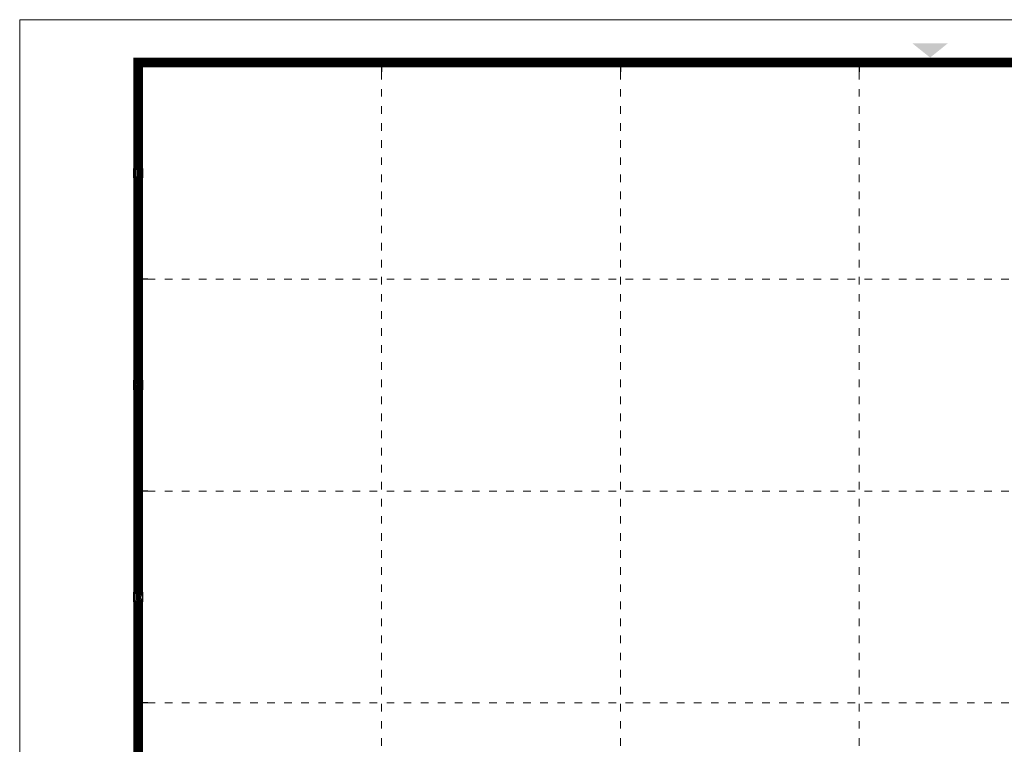
# Model space of a CAD drawing. Units: inches. Extents: x -1.1 to 27.1, y -1.1 to 18.
# Drawn here: x 0 to 13, y 8.5 to 18 of the extents above; entities that cross this region are included whole.
import ezdxf

# ---------------------------------------------------------------- set-up
doc = ezdxf.new("R2010")
doc.units = ezdxf.units.IN
doc.header["$LTSCALE"] = 0.5
doc.header["$MEASUREMENT"] = 0
doc.linetypes.add('DOT', pattern=[0.25, 0, -0.25])
doc.layers.add('G-Anno-Nplt', color=140, linetype='Continuous', lineweight=18, plot=False)
doc.layers.add('G-TTLB-NPLT', color=251, linetype='DOT', lineweight=13, plot=False)
doc.layers.add('G-TTLB-LINE', color=7, linetype='Continuous', lineweight=25)

msp = doc.modelspace()

# ---------------------------------------------------------------- hatches: boundary and pattern name
at = {"layer": 'G-TTLB-LINE', "transparency": 33554636}
h = msp.add_hatch(color=7, dxfattribs=at)
h.dxf.hatch_style = 1
h.paths.add_polyline_path([(1.5, 16.042), (1.625, 16.042), (1.625, 15.917), (1.5, 15.917)])
h.paths.add_polyline_path([(1.568, 15.932), (1.567, 15.934), (1.565, 15.936), (1.563, 15.937), (1.561, 15.937), (1.559, 15.938), (1.557, 15.938), (1.556, 15.938), (1.554, 15.938), (1.553, 15.939), (1.552, 15.939), (1.552, 15.941), (1.552, 15.965), (1.552, 15.967), (1.552, 15.97), (1.552, 15.972), (1.552, 15.972), (1.552, 15.977), (1.554, 15.977), (1.554, 15.977), (1.555, 15.977), (1.557, 15.978), (1.56, 15.978), (1.56, 15.978), (1.562, 15.978), (1.564, 15.978), (1.566, 15.978), (1.569, 15.978), (1.572, 15.978), (1.575, 15.978), (1.577, 15.978), (1.579, 15.978), (1.581, 15.978), (1.582, 15.978), (1.583, 15.977), (1.584, 15.977), (1.584, 15.976), (1.585, 15.975), (1.586, 15.974), (1.586, 15.972), (1.587, 15.97), (1.587, 15.968), (1.588, 15.964), (1.591, 15.964), (1.595, 15.965), (1.594, 15.994), (1.594, 15.995), (1.593, 15.997), (1.593, 16), (1.59, 16.001), (1.587, 16), (1.586, 15.993), (1.586, 15.993), (1.585, 15.99), (1.584, 15.988), (1.584, 15.988), (1.583, 15.987), (1.582, 15.986), (1.581, 15.986), (1.579, 15.986), (1.578, 15.985), (1.576, 15.985), (1.573, 15.985), (1.571, 15.985), (1.556, 15.985), (1.552, 15.985), (1.552, 15.985), (1.552, 15.987), (1.552, 15.989), (1.552, 16.009), (1.552, 16.009), (1.552, 16.011), (1.552, 16.014), (1.552, 16.016), (1.552, 16.017), (1.552, 16.018), (1.552, 16.02), (1.552, 16.02), (1.553, 16.02), (1.555, 16.021), (1.557, 16.021), (1.563, 16.021), (1.564, 16.021), (1.566, 16.021), (1.568, 16.021), (1.569, 16.021), (1.571, 16.021), (1.573, 16.021), (1.575, 16.021), (1.577, 16.021), (1.579, 16.021), (1.582, 16.021), (1.584, 16.021), (1.586, 16.021), (1.588, 16.021), (1.589, 16.02), (1.591, 16.02), (1.592, 16.02), (1.592, 16.019), (1.593, 16.019), (1.594, 16.017), (1.594, 16.017), (1.595, 16.015), (1.595, 16.013), (1.596, 16.011), (1.596, 16.01), (1.596, 16.008), (1.597, 16.005), (1.599, 16.004), (1.6, 16.004), (1.604, 16.005), (1.604, 16.007), (1.604, 16.009), (1.603, 16.022), (1.603, 16.025), (1.603, 16.028), (1.601, 16.029), (1.599, 16.03), (1.595, 16.03), (1.593, 16.03), (1.571, 16.029), (1.549, 16.028), (1.539, 16.028), (1.536, 16.028), (1.534, 16.028), (1.533, 16.028), (1.531, 16.028), (1.53, 16.028), (1.528, 16.028), (1.527, 16.028), (1.526, 16.028), (1.523, 16.027), (1.522, 16.024), (1.524, 16.022), (1.526, 16.021), (1.528, 16.021), (1.531, 16.02), (1.531, 16.02), (1.534, 16.019), (1.535, 16.019), (1.536, 16.019), (1.536, 16.018), (1.536, 16.016), (1.536, 16.006), (1.536, 15.948), (1.536, 15.946), (1.536, 15.943), (1.536, 15.941), (1.536, 15.939), (1.536, 15.938), (1.536, 15.937), (1.536, 15.937), (1.534, 15.937), (1.533, 15.936), (1.532, 15.936), (1.529, 15.935), (1.527, 15.935), (1.525, 15.934), (1.522, 15.933), (1.522, 15.929), (1.525, 15.928), (1.528, 15.928), (1.53, 15.928), (1.532, 15.928), (1.534, 15.928), (1.536, 15.929), (1.536, 15.929), (1.538, 15.929), (1.54, 15.929), (1.542, 15.929), (1.544, 15.929), (1.546, 15.93), (1.548, 15.93), (1.549, 15.93), (1.551, 15.93), (1.554, 15.93), (1.556, 15.929), (1.558, 15.929), (1.56, 15.929), (1.561, 15.929), (1.563, 15.929), (1.565, 15.928), (1.567, 15.93)], flags=16)
h = msp.add_hatch(color=7, dxfattribs=at)
h.dxf.hatch_style = 1
h.paths.add_polyline_path([(1.5, 13.25), (1.625, 13.25), (1.625, 13.125), (1.5, 13.125)])
h.paths.add_polyline_path([(1.57, 13.145), (1.568, 13.145), (1.564, 13.145), (1.56, 13.145), (1.559, 13.145), (1.555, 13.145), (1.551, 13.145), (1.549, 13.145), (1.547, 13.146), (1.546, 13.148), (1.546, 13.154), (1.546, 13.162), (1.546, 13.171), (1.546, 13.184), (1.546, 13.185), (1.548, 13.185), (1.552, 13.185), (1.558, 13.185), (1.563, 13.185), (1.567, 13.185), (1.571, 13.186), (1.574, 13.186), (1.578, 13.185), (1.58, 13.184), (1.581, 13.184), (1.582, 13.181), (1.584, 13.176), (1.585, 13.173), (1.587, 13.168), (1.589, 13.168), (1.591, 13.169), (1.591, 13.172), (1.591, 13.172), (1.591, 13.177), (1.591, 13.178), (1.591, 13.182), (1.591, 13.186), (1.591, 13.187), (1.591, 13.193), (1.591, 13.197), (1.591, 13.201), (1.591, 13.203), (1.591, 13.205), (1.591, 13.207), (1.587, 13.208), (1.584, 13.206), (1.583, 13.2), (1.582, 13.196), (1.582, 13.194), (1.578, 13.193), (1.574, 13.193), (1.569, 13.193), (1.565, 13.193), (1.561, 13.193), (1.558, 13.193), (1.556, 13.193), (1.556, 13.193), (1.551, 13.193), (1.547, 13.193), (1.546, 13.193), (1.546, 13.202), (1.546, 13.204), (1.546, 13.21), (1.546, 13.215), (1.546, 13.218), (1.546, 13.22), (1.546, 13.223), (1.546, 13.227), (1.547, 13.229), (1.55, 13.229), (1.552, 13.229), (1.573, 13.23), (1.576, 13.229), (1.58, 13.229), (1.583, 13.229), (1.583, 13.229), (1.586, 13.229), (1.589, 13.226), (1.589, 13.225), (1.591, 13.221), (1.593, 13.218), (1.593, 13.216), (1.595, 13.212), (1.599, 13.211), (1.601, 13.213), (1.601, 13.215), (1.6, 13.218), (1.6, 13.223), (1.6, 13.227), (1.6, 13.23), (1.601, 13.233), (1.6, 13.236), (1.598, 13.237), (1.592, 13.236), (1.591, 13.237), (1.585, 13.237), (1.579, 13.237), (1.579, 13.237), (1.574, 13.237), (1.571, 13.237), (1.569, 13.237), (1.563, 13.237), (1.561, 13.237), (1.558, 13.237), (1.548, 13.236), (1.535, 13.237), (1.53, 13.237), (1.529, 13.237), (1.525, 13.237), (1.521, 13.237), (1.518, 13.237), (1.515, 13.236), (1.514, 13.233), (1.516, 13.23), (1.518, 13.23), (1.522, 13.23), (1.522, 13.23), (1.527, 13.229), (1.529, 13.228), (1.529, 13.227), (1.529, 13.221), (1.53, 13.2), (1.53, 13.181), (1.53, 13.172), (1.53, 13.153), (1.53, 13.148), (1.53, 13.148), (1.529, 13.146), (1.527, 13.145), (1.522, 13.145), (1.521, 13.145), (1.517, 13.144), (1.514, 13.142), (1.514, 13.14), (1.515, 13.138), (1.518, 13.137), (1.52, 13.137), (1.524, 13.137), (1.528, 13.137), (1.532, 13.138), (1.538, 13.138), (1.541, 13.138), (1.55, 13.138), (1.572, 13.138), (1.582, 13.138), (1.603, 13.138), (1.605, 13.138), (1.606, 13.14), (1.607, 13.144), (1.608, 13.147), (1.608, 13.151), (1.608, 13.155), (1.609, 13.156), (1.609, 13.159), (1.611, 13.166), (1.608, 13.167), (1.606, 13.167), (1.603, 13.163), (1.601, 13.159), (1.599, 13.155), (1.597, 13.152), (1.595, 13.15), (1.595, 13.15), (1.592, 13.148), (1.588, 13.146), (1.587, 13.146), (1.584, 13.146), (1.58, 13.145), (1.576, 13.145)], flags=16)
h = msp.add_hatch(color=7, dxfattribs=at)
h.dxf.hatch_style = 1
h.paths.add_polyline_path([(1.5, 10.458), (1.625, 10.458), (1.625, 10.333), (1.5, 10.333)])
h.paths.add_polyline_path([(1.573, 10.345), (1.576, 10.346), (1.579, 10.346), (1.583, 10.347), (1.586, 10.348), (1.588, 10.349), (1.59, 10.35), (1.592, 10.351), (1.595, 10.353), (1.597, 10.355), (1.6, 10.358), (1.602, 10.36), (1.603, 10.361), (1.605, 10.364), (1.607, 10.366), (1.608, 10.369), (1.61, 10.372), (1.611, 10.375), (1.612, 10.377), (1.613, 10.38), (1.613, 10.383), (1.614, 10.386), (1.614, 10.389), (1.614, 10.393), (1.614, 10.395), (1.614, 10.398), (1.614, 10.401), (1.613, 10.404), (1.612, 10.407), (1.611, 10.41), (1.611, 10.411), (1.61, 10.414), (1.609, 10.417), (1.607, 10.42), (1.605, 10.422), (1.603, 10.425), (1.602, 10.426), (1.599, 10.429), (1.597, 10.431), (1.594, 10.433), (1.592, 10.435), (1.59, 10.436), (1.587, 10.437), (1.584, 10.439), (1.581, 10.44), (1.578, 10.441), (1.575, 10.441), (1.574, 10.442), (1.571, 10.442), (1.568, 10.443), (1.565, 10.443), (1.562, 10.443), (1.558, 10.443), (1.557, 10.443), (1.555, 10.443), (1.552, 10.443), (1.548, 10.443), (1.544, 10.443), (1.541, 10.443), (1.539, 10.442), (1.538, 10.442), (1.535, 10.442), (1.532, 10.443), (1.529, 10.443), (1.526, 10.443), (1.523, 10.443), (1.52, 10.443), (1.517, 10.443), (1.512, 10.443), (1.505, 10.442), (1.508, 10.436), (1.509, 10.435), (1.513, 10.434), (1.514, 10.434), (1.517, 10.433), (1.52, 10.432), (1.52, 10.432), (1.52, 10.431), (1.521, 10.428), (1.521, 10.405), (1.521, 10.396), (1.521, 10.391), (1.521, 10.385), (1.521, 10.373), (1.521, 10.371), (1.521, 10.367), (1.521, 10.363), (1.52, 10.36), (1.52, 10.358), (1.52, 10.356), (1.519, 10.355), (1.519, 10.355), (1.517, 10.355), (1.514, 10.354), (1.514, 10.354), (1.51, 10.353), (1.506, 10.352), (1.505, 10.348), (1.505, 10.347), (1.506, 10.344), (1.537, 10.345), (1.538, 10.345), (1.539, 10.345), (1.542, 10.345), (1.543, 10.345), (1.545, 10.344), (1.548, 10.344), (1.552, 10.344), (1.555, 10.344), (1.557, 10.344), (1.561, 10.344), (1.565, 10.344), (1.568, 10.344), (1.571, 10.345)], flags=16)
h.paths.add_polyline_path([(1.548, 10.433), (1.549, 10.433), (1.552, 10.433), (1.555, 10.433), (1.558, 10.432), (1.561, 10.432), (1.564, 10.431), (1.567, 10.431), (1.57, 10.43), (1.572, 10.429), (1.575, 10.427), (1.577, 10.426), (1.579, 10.424), (1.582, 10.422), (1.582, 10.422), (1.584, 10.42), (1.586, 10.418), (1.588, 10.415), (1.589, 10.413), (1.59, 10.411), (1.591, 10.41), (1.592, 10.407), (1.592, 10.404), (1.593, 10.402), (1.594, 10.399), (1.594, 10.396), (1.594, 10.393), (1.594, 10.393), (1.594, 10.389), (1.594, 10.386), (1.593, 10.383), (1.593, 10.381), (1.592, 10.378), (1.592, 10.378), (1.591, 10.375), (1.589, 10.373), (1.588, 10.37), (1.587, 10.37), (1.586, 10.367), (1.584, 10.365), (1.582, 10.363), (1.58, 10.361), (1.579, 10.361), (1.576, 10.359), (1.574, 10.358), (1.571, 10.357), (1.568, 10.356), (1.567, 10.355), (1.564, 10.354), (1.561, 10.354), (1.558, 10.354), (1.555, 10.354), (1.554, 10.354), (1.551, 10.354), (1.548, 10.354), (1.545, 10.355), (1.544, 10.356), (1.542, 10.357), (1.541, 10.359), (1.54, 10.36), (1.54, 10.361), (1.54, 10.362), (1.539, 10.363), (1.539, 10.365), (1.539, 10.367), (1.539, 10.37), (1.539, 10.373), (1.539, 10.376), (1.539, 10.38), (1.539, 10.384), (1.539, 10.389), (1.539, 10.393), (1.539, 10.399), (1.539, 10.415), (1.539, 10.416), (1.539, 10.418), (1.539, 10.421), (1.539, 10.425), (1.539, 10.428), (1.538, 10.43), (1.539, 10.432), (1.539, 10.432), (1.541, 10.433), (1.544, 10.433)], flags=0)
h = msp.add_hatch(color=7, dxfattribs=at)
h.dxf.hatch_style = 1
h.paths.add_polyline_path([(1.548, 10.433), (1.549, 10.433), (1.552, 10.433), (1.555, 10.433), (1.558, 10.432), (1.561, 10.432), (1.564, 10.431), (1.567, 10.431), (1.57, 10.43), (1.572, 10.429), (1.575, 10.427), (1.577, 10.426), (1.579, 10.424), (1.582, 10.422), (1.582, 10.422), (1.584, 10.42), (1.586, 10.418), (1.588, 10.415), (1.589, 10.413), (1.59, 10.411), (1.591, 10.41), (1.592, 10.407), (1.592, 10.404), (1.593, 10.402), (1.594, 10.399), (1.594, 10.396), (1.594, 10.393), (1.594, 10.393), (1.594, 10.389), (1.594, 10.386), (1.593, 10.383), (1.593, 10.381), (1.592, 10.378), (1.592, 10.378), (1.591, 10.375), (1.589, 10.373), (1.588, 10.37), (1.587, 10.37), (1.586, 10.367), (1.584, 10.365), (1.582, 10.363), (1.58, 10.361), (1.579, 10.361), (1.576, 10.359), (1.574, 10.358), (1.571, 10.357), (1.568, 10.356), (1.567, 10.355), (1.564, 10.354), (1.561, 10.354), (1.558, 10.354), (1.555, 10.354), (1.554, 10.354), (1.551, 10.354), (1.548, 10.354), (1.545, 10.355), (1.544, 10.356), (1.542, 10.357), (1.541, 10.359), (1.54, 10.36), (1.54, 10.361), (1.54, 10.362), (1.539, 10.363), (1.539, 10.365), (1.539, 10.367), (1.539, 10.37), (1.539, 10.373), (1.539, 10.376), (1.539, 10.38), (1.539, 10.384), (1.539, 10.389), (1.539, 10.393), (1.539, 10.399), (1.539, 10.415), (1.539, 10.416), (1.539, 10.418), (1.539, 10.421), (1.539, 10.425), (1.539, 10.428), (1.538, 10.43), (1.539, 10.432), (1.539, 10.432), (1.541, 10.433), (1.544, 10.433)])

# ---------------------------------------------------------------- linework, layer by layer
at = {"layer": 'G-Anno-Nplt'}
for points in [[(24, 0), (0, 0), (0, 18), (24, 18)], [(1.5, 16.042), (1.625, 16.042), (1.625, 15.917), (1.5, 15.917)], [(1.5, 13.25), (1.625, 13.25), (1.625, 13.125), (1.5, 13.125)], [(1.5, 10.458), (1.625, 10.458), (1.625, 10.333), (1.5, 10.333)]]:
    msp.add_lwpolyline(points, close=True, dxfattribs=at)
at = {"layer": 'G-Anno-Nplt', "lineweight": 0}
for points in [[(1.568, 15.932), (1.567, 15.934), (1.565, 15.936), (1.563, 15.937), (1.561, 15.937), (1.559, 15.938), (1.557, 15.938), (1.556, 15.938), (1.554, 15.938), (1.553, 15.939), (1.552, 15.939), (1.552, 15.941), (1.552, 15.965), (1.552, 15.967), (1.552, 15.97), (1.552, 15.972), (1.552, 15.972), (1.552, 15.977), (1.554, 15.977), (1.554, 15.977), (1.555, 15.977), (1.557, 15.978), (1.56, 15.978), (1.56, 15.978), (1.562, 15.978), (1.564, 15.978), (1.566, 15.978), (1.569, 15.978), (1.572, 15.978), (1.575, 15.978), (1.577, 15.978), (1.579, 15.978), (1.581, 15.978), (1.582, 15.978), (1.583, 15.977), (1.584, 15.977), (1.584, 15.976), (1.585, 15.975), (1.586, 15.974), (1.586, 15.972), (1.587, 15.97), (1.587, 15.968), (1.588, 15.964), (1.591, 15.964), (1.595, 15.965), (1.594, 15.994), (1.594, 15.995), (1.593, 15.997), (1.593, 16), (1.59, 16.001), (1.587, 16), (1.586, 15.993), (1.586, 15.993), (1.585, 15.99), (1.584, 15.988), (1.584, 15.988), (1.583, 15.987), (1.582, 15.986), (1.581, 15.986), (1.579, 15.986), (1.578, 15.985), (1.576, 15.985), (1.573, 15.985), (1.571, 15.985), (1.556, 15.985), (1.552, 15.985), (1.552, 15.985), (1.552, 15.987), (1.552, 15.989), (1.552, 16.009), (1.552, 16.009), (1.552, 16.011), (1.552, 16.014), (1.552, 16.016), (1.552, 16.017), (1.552, 16.018), (1.552, 16.02), (1.552, 16.02), (1.553, 16.02), (1.555, 16.021), (1.557, 16.021), (1.563, 16.021), (1.564, 16.021), (1.566, 16.021), (1.568, 16.021), (1.569, 16.021), (1.571, 16.021), (1.573, 16.021), (1.575, 16.021), (1.577, 16.021), (1.579, 16.021), (1.582, 16.021), (1.584, 16.021), (1.586, 16.021), (1.588, 16.021), (1.589, 16.02), (1.591, 16.02), (1.592, 16.02), (1.592, 16.019), (1.593, 16.019), (1.594, 16.017), (1.594, 16.017), (1.595, 16.015), (1.595, 16.013), (1.596, 16.011), (1.596, 16.01), (1.596, 16.008), (1.597, 16.005), (1.599, 16.004), (1.6, 16.004), (1.604, 16.005), (1.604, 16.007), (1.604, 16.009), (1.603, 16.022), (1.603, 16.025), (1.603, 16.028), (1.601, 16.029), (1.599, 16.03), (1.595, 16.03), (1.593, 16.03), (1.571, 16.029), (1.549, 16.028), (1.539, 16.028), (1.536, 16.028), (1.534, 16.028), (1.533, 16.028), (1.531, 16.028), (1.53, 16.028), (1.528, 16.028), (1.527, 16.028), (1.526, 16.028), (1.523, 16.027), (1.522, 16.024), (1.524, 16.022), (1.526, 16.021), (1.528, 16.021), (1.531, 16.02), (1.531, 16.02), (1.534, 16.019), (1.535, 16.019), (1.536, 16.019), (1.536, 16.018), (1.536, 16.016), (1.536, 16.006), (1.536, 15.948), (1.536, 15.946), (1.536, 15.943), (1.536, 15.941), (1.536, 15.939), (1.536, 15.938), (1.536, 15.937), (1.536, 15.937), (1.534, 15.937), (1.533, 15.936), (1.532, 15.936), (1.529, 15.935), (1.527, 15.935), (1.525, 15.934), (1.522, 15.933), (1.522, 15.929), (1.525, 15.928), (1.528, 15.928), (1.53, 15.928), (1.532, 15.928), (1.534, 15.928), (1.536, 15.929), (1.536, 15.929), (1.538, 15.929), (1.54, 15.929), (1.542, 15.929), (1.544, 15.929), (1.546, 15.93), (1.548, 15.93), (1.549, 15.93), (1.551, 15.93), (1.554, 15.93), (1.556, 15.929), (1.558, 15.929), (1.56, 15.929), (1.561, 15.929), (1.563, 15.929), (1.565, 15.928), (1.567, 15.93)], [(1.57, 13.145), (1.568, 13.145), (1.564, 13.145), (1.56, 13.145), (1.559, 13.145), (1.555, 13.145), (1.551, 13.145), (1.549, 13.145), (1.547, 13.146), (1.546, 13.148), (1.546, 13.154), (1.546, 13.162), (1.546, 13.171), (1.546, 13.184), (1.546, 13.185), (1.548, 13.185), (1.552, 13.185), (1.558, 13.185), (1.563, 13.185), (1.567, 13.185), (1.571, 13.186), (1.574, 13.186), (1.578, 13.185), (1.58, 13.184), (1.581, 13.184), (1.582, 13.181), (1.584, 13.176), (1.585, 13.173), (1.587, 13.168), (1.589, 13.168), (1.591, 13.169), (1.591, 13.172), (1.591, 13.172), (1.591, 13.177), (1.591, 13.178), (1.591, 13.182), (1.591, 13.186), (1.591, 13.187), (1.591, 13.193), (1.591, 13.197), (1.591, 13.201), (1.591, 13.203), (1.591, 13.205), (1.591, 13.207), (1.587, 13.208), (1.584, 13.206), (1.583, 13.2), (1.582, 13.196), (1.582, 13.194), (1.578, 13.193), (1.574, 13.193), (1.569, 13.193), (1.565, 13.193), (1.561, 13.193), (1.558, 13.193), (1.556, 13.193), (1.556, 13.193), (1.551, 13.193), (1.547, 13.193), (1.546, 13.193), (1.546, 13.202), (1.546, 13.204), (1.546, 13.21), (1.546, 13.215), (1.546, 13.218), (1.546, 13.22), (1.546, 13.223), (1.546, 13.227), (1.547, 13.229), (1.55, 13.229), (1.552, 13.229), (1.573, 13.23), (1.576, 13.229), (1.58, 13.229), (1.583, 13.229), (1.583, 13.229), (1.586, 13.229), (1.589, 13.226), (1.589, 13.225), (1.591, 13.221), (1.593, 13.218), (1.593, 13.216), (1.595, 13.212), (1.599, 13.211), (1.601, 13.213), (1.601, 13.215), (1.6, 13.218), (1.6, 13.223), (1.6, 13.227), (1.6, 13.23), (1.601, 13.233), (1.6, 13.236), (1.598, 13.237), (1.592, 13.236), (1.591, 13.237), (1.585, 13.237), (1.579, 13.237), (1.579, 13.237), (1.574, 13.237), (1.571, 13.237), (1.569, 13.237), (1.563, 13.237), (1.561, 13.237), (1.558, 13.237), (1.548, 13.236), (1.535, 13.237), (1.53, 13.237), (1.529, 13.237), (1.525, 13.237), (1.521, 13.237), (1.518, 13.237), (1.515, 13.236), (1.514, 13.233), (1.516, 13.23), (1.518, 13.23), (1.522, 13.23), (1.522, 13.23), (1.527, 13.229), (1.529, 13.228), (1.529, 13.227), (1.529, 13.221), (1.53, 13.2), (1.53, 13.181), (1.53, 13.172), (1.53, 13.153), (1.53, 13.148), (1.53, 13.148), (1.529, 13.146), (1.527, 13.145), (1.522, 13.145), (1.521, 13.145), (1.517, 13.144), (1.514, 13.142), (1.514, 13.14), (1.515, 13.138), (1.518, 13.137), (1.52, 13.137), (1.524, 13.137), (1.528, 13.137), (1.532, 13.138), (1.538, 13.138), (1.541, 13.138), (1.55, 13.138), (1.572, 13.138), (1.582, 13.138), (1.603, 13.138), (1.605, 13.138), (1.606, 13.14), (1.607, 13.144), (1.608, 13.147), (1.608, 13.151), (1.608, 13.155), (1.609, 13.156), (1.609, 13.159), (1.611, 13.166), (1.608, 13.167), (1.606, 13.167), (1.603, 13.163), (1.601, 13.159), (1.599, 13.155), (1.597, 13.152), (1.595, 13.15), (1.595, 13.15), (1.592, 13.148), (1.588, 13.146), (1.587, 13.146), (1.584, 13.146), (1.58, 13.145), (1.576, 13.145)], [(1.573, 10.345), (1.576, 10.346), (1.579, 10.346), (1.583, 10.347), (1.586, 10.348), (1.588, 10.349), (1.59, 10.35), (1.592, 10.351), (1.595, 10.353), (1.597, 10.355), (1.6, 10.358), (1.602, 10.36), (1.603, 10.361), (1.605, 10.364), (1.607, 10.366), (1.608, 10.369), (1.61, 10.372), (1.611, 10.375), (1.612, 10.377), (1.613, 10.38), (1.613, 10.383), (1.614, 10.386), (1.614, 10.389), (1.614, 10.393), (1.614, 10.395), (1.614, 10.398), (1.614, 10.401), (1.613, 10.404), (1.612, 10.407), (1.611, 10.41), (1.611, 10.411), (1.61, 10.414), (1.609, 10.417), (1.607, 10.42), (1.605, 10.422), (1.603, 10.425), (1.602, 10.426), (1.599, 10.429), (1.597, 10.431), (1.594, 10.433), (1.592, 10.435), (1.59, 10.436), (1.587, 10.437), (1.584, 10.439), (1.581, 10.44), (1.578, 10.441), (1.575, 10.441), (1.574, 10.442), (1.571, 10.442), (1.568, 10.443), (1.565, 10.443), (1.562, 10.443), (1.558, 10.443), (1.557, 10.443), (1.555, 10.443), (1.552, 10.443), (1.548, 10.443), (1.544, 10.443), (1.541, 10.443), (1.539, 10.442), (1.538, 10.442), (1.535, 10.442), (1.532, 10.443), (1.529, 10.443), (1.526, 10.443), (1.523, 10.443), (1.52, 10.443), (1.517, 10.443), (1.512, 10.443), (1.505, 10.442), (1.508, 10.436), (1.509, 10.435), (1.513, 10.434), (1.514, 10.434), (1.517, 10.433), (1.52, 10.432), (1.52, 10.432), (1.52, 10.431), (1.521, 10.428), (1.521, 10.405), (1.521, 10.396), (1.521, 10.391), (1.521, 10.385), (1.521, 10.373), (1.521, 10.371), (1.521, 10.367), (1.521, 10.363), (1.52, 10.36), (1.52, 10.358), (1.52, 10.356), (1.519, 10.355), (1.519, 10.355), (1.517, 10.355), (1.514, 10.354), (1.514, 10.354), (1.51, 10.353), (1.506, 10.352), (1.505, 10.348), (1.505, 10.347), (1.506, 10.344), (1.537, 10.345), (1.538, 10.345), (1.539, 10.345), (1.542, 10.345), (1.543, 10.345), (1.545, 10.344), (1.548, 10.344), (1.552, 10.344), (1.555, 10.344), (1.557, 10.344), (1.561, 10.344), (1.565, 10.344), (1.568, 10.344), (1.571, 10.345)], [(1.548, 10.433), (1.549, 10.433), (1.552, 10.433), (1.555, 10.433), (1.558, 10.432), (1.561, 10.432), (1.564, 10.431), (1.567, 10.431), (1.57, 10.43), (1.572, 10.429), (1.575, 10.427), (1.577, 10.426), (1.579, 10.424), (1.582, 10.422), (1.582, 10.422), (1.584, 10.42), (1.586, 10.418), (1.588, 10.415), (1.589, 10.413), (1.59, 10.411), (1.591, 10.41), (1.592, 10.407), (1.592, 10.404), (1.593, 10.402), (1.594, 10.399), (1.594, 10.396), (1.594, 10.393), (1.594, 10.393), (1.594, 10.389), (1.594, 10.386), (1.593, 10.383), (1.593, 10.381), (1.592, 10.378), (1.592, 10.378), (1.591, 10.375), (1.589, 10.373), (1.588, 10.37), (1.587, 10.37), (1.586, 10.367), (1.584, 10.365), (1.582, 10.363), (1.58, 10.361), (1.579, 10.361), (1.576, 10.359), (1.574, 10.358), (1.571, 10.357), (1.568, 10.356), (1.567, 10.355), (1.564, 10.354), (1.561, 10.354), (1.558, 10.354), (1.555, 10.354), (1.554, 10.354), (1.551, 10.354), (1.548, 10.354), (1.545, 10.355), (1.544, 10.356), (1.542, 10.357), (1.541, 10.359), (1.54, 10.36), (1.54, 10.361), (1.54, 10.362), (1.539, 10.363), (1.539, 10.365), (1.539, 10.367), (1.539, 10.37), (1.539, 10.373), (1.539, 10.376), (1.539, 10.38), (1.539, 10.384), (1.539, 10.389), (1.539, 10.393), (1.539, 10.399), (1.539, 10.415), (1.539, 10.416), (1.539, 10.418), (1.539, 10.421), (1.539, 10.425), (1.539, 10.428), (1.538, 10.43), (1.539, 10.432), (1.539, 10.432), (1.541, 10.433), (1.544, 10.433)]]:
    msp.add_lwpolyline(points, close=True, dxfattribs=at)
at = {"layer": 'G-TTLB-LINE'}
for p, q in [((4.771, 17.437), (4.771, 17.312)), ((7.917, 17.437), (7.917, 17.312)), ((11.063, 17.437), (11.063, 17.312)), ((1.687, 14.583), (1.562, 14.583)), ((1.687, 11.792), (1.562, 11.792)), ((1.687, 9), (1.562, 9))]:
    msp.add_line(p, q, dxfattribs=at)
at = {"layer": 'G-TTLB-LINE', "const_width": 0.125}
for points in [[(1.562, 16.042), (1.562, 17.437), (20.437, 17.437)], [(1.562, 13.25), (1.562, 15.917)], [(1.562, 10.458), (1.562, 13.125)], [(1.562, 7.667), (1.562, 10.333)]]:
    msp.add_lwpolyline(points, dxfattribs=at)
at = {"layer": 'G-TTLB-NPLT', "color": 251, "linetype": 'DOT'}
for p, q in [((4.771, 17.312), (4.771, 0.687)), ((7.917, 17.312), (7.917, 0.687)), ((11.063, 17.312), (11.063, 0.687)), ((1.687, 14.583), (20.437, 14.583)), ((1.687, 11.792), (20.437, 11.792)), ((1.687, 9), (20.437, 9))]:
    msp.add_line(p, q, dxfattribs=at)
at = {"layer": 'G-TTLB-NPLT'}
msp.add_solid([(11.766, 17.689), (12.234, 17.689), (12, 17.501)], dxfattribs=at)

doc.saveas('drawing.dxf')
